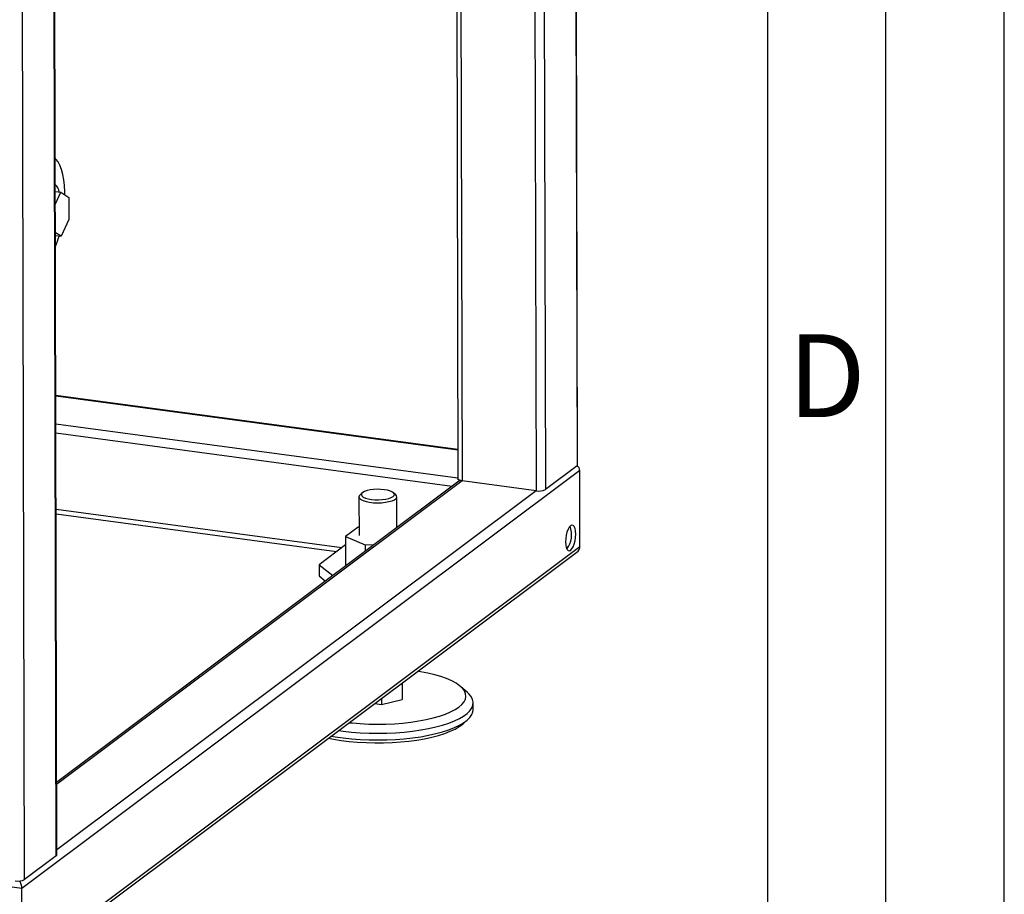
# Model space of a CAD drawing. Units: millimetres. Extents: x 0 to 4200, y 0 to 2970.
# Drawn here: x 3784 to 4200, y 1016 to 1386 of the extents above; entities that cross this region are included whole.
import ezdxf

# ---------------------------------------------------------------- set-up
doc = ezdxf.new("R2010")
doc.units = ezdxf.units.MM
doc.linetypes.add('SLD-Durchgehend', pattern=[0])
doc.layers.add('61', color=7, linetype='SLD-Durchgehend')
doc.layers.add('62', color=7, linetype='SLD-Durchgehend')
doc.layers.add('SLD-0', color=7, linetype='SLD-Durchgehend', lineweight=30)
doc.styles.add('SLDTEXTSTYLE0', font='TXT', dxfattribs={"width": 0.75})

msp = doc.modelspace()

# ---------------------------------------------------------------- linework, layer by layer
at = {"layer": '61', "ltscale": 10}
msp.add_line((4200, 0), (4200, 2970), dxfattribs=at)
at = {"layer": '61', "color": 7, "linetype": 'SLD-Durchgehend', "lineweight": 30, "ltscale": 10}
msp.add_line((4150, 50), (4150, 2920), dxfattribs=at)
at = {"layer": '61', "color": 7, "linetype": 'SLD-Durchgehend', "ltscale": 10}
msp.add_line((4100, 474.54), (4100, 2870), dxfattribs=at)
at = {"layer": 'SLD-0', "ltscale": 10}
for p, q in [((4017.26, 2163.85), (4019.42, 1197.27)), ((4019.66, 1197.65), (4017.5, 2164.23)), ((3999.96, 2152.43), (4002.12, 1186.75)), ((4003.9, 2153.84), (4006.05, 1187.26)), ((3966.94, 2127.69), (3969.03, 1191.83)), ((3968.76, 2129.05), (3970.85, 1190.95)), ((3785.97, 1022.36), (3784.31, 1768.14)), ((3799.34, 1032.37), (3797.74, 1745.94)), ((3799.58, 1032.75), (3797.99, 1745.2)), ((3798.95, 1313.25), (3801.33, 1312.93)), ((3798.96, 1307.85), (3801.33, 1312.93)), ((3801.33, 1312.93), (3804.68, 1310.78)), ((3804.68, 1310.78), (3804.7, 1301.48)), ((3804.7, 1301.48), (3801.37, 1294.33)), ((3801.37, 1294.33), (3798.99, 1295.86)), ((3798.99, 1294.65), (3801.37, 1294.33)), ((3969, 1204.23), (3799.14, 1227.08)), ((3799.14, 1226.89), (3969, 1204.05)), ((3799.17, 1215.08), (3969.03, 1192.24)), ((3799.18, 1211.2), (3966.62, 1188.68)), ((4020.6, 1195.31), (3784.8, 1018.63)), ((4019.42, 1197.27), (4006.05, 1187.26)), ((4020.67, 1163.09), (4020.6, 1195.31)), ((3970.85, 1190.95), (3799.51, 1062.57)), ((3969.47, 1190.82), (3799.51, 1063.47)), ((4002.12, 1186.75), (3970.85, 1190.95)), ((4002.12, 1186.75), (3799.57, 1034.99)), ((3928.69, 1185.89), (3927.75, 1185.05)), ((3942.82, 1185.09), (3941.87, 1185.92)), ((3927.29, 1184.19), (3927.32, 1167.89)), ((3943.32, 1171.22), (3943.29, 1184.23)), ((3799.25, 1178.98), (3920.05, 1162.73)), ((3799.25, 1176.99), (3917.8, 1161.05)), ((3927.01, 1171.43), (3921.57, 1167.35)), ((3927.32, 1171.45), (3927.01, 1171.43)), ((3921.57, 1167.35), (3929.88, 1163.83)), ((3921.57, 1167.35), (3921.59, 1154.94)), ((4020.67, 1163.09), (3784.87, 986.42)), ((3921.57, 1163.87), (3910.4, 1155.5)), ((3929.88, 1163.83), (3933.66, 1163.98)), ((3929.88, 1163.83), (3929.88, 1161.15)), ((4014.76, 1163.19), (4015.84, 1163.05)), ((3784.8, 1018.63), (2727.34, 1160.85)), ((3784.33, 984.69), (4019.3, 1160.75)), ((3910.4, 1155.5), (3916.2, 1150.9)), ((3910.4, 1155.5), (3910.41, 1150.77)), ((3910.41, 1150.77), (3913.13, 1148.6)), ((3944.87, 1104.98), (3945.55, 1105.15)), ((3945.55, 1105.15), (3945.45, 1105.42)), ((3945.55, 1105.15), (3945.56, 1098.51)), ((3973.13, 1101.42), (3970.3, 1103.93)), ((3936.78, 1098.92), (3936.79, 1096.39)), ((3936.79, 1096.39), (3945.56, 1098.51)), ((3933.92, 1096.78), (3936.79, 1096.39)), ((3975.49, 1094.27), (3975.48, 1097.12)), ((3799.34, 1032.37), (3785.97, 1022.36)), ((3784.87, 986.42), (3784.8, 1018.63))]:
    msp.add_line(p, q, dxfattribs=at)
at = {"layer": 'SLD-0', "ltscale": 10, "flags": 128}
for points in [[(3803.02, 1311.85), (3803, 1313.09), (3802.85, 1315.75), (3802.56, 1318.24), (3802.14, 1320.53), (3801.58, 1322.58), (3800.91, 1324.35), (3800.13, 1325.83), (3799.24, 1326.98), (3798.92, 1327.31)], [(3970.85, 1190.95), (3970.34, 1191.04), (3969.89, 1191.16), (3969.52, 1191.31), (3969.25, 1191.47), (3969.08, 1191.65), (3969.03, 1191.83)], [(3928.85, 1186.02), (3928.4, 1185.54), (3928.29, 1185.04), (3928.54, 1184.55), (3929.12, 1184.08), (3930.01, 1183.67), (3931.17, 1183.34), (3932.53, 1183.09), (3934.04, 1182.95), (3935.6, 1182.92), (3937.15, 1183), (3938.6, 1183.19), (3939.89, 1183.48), (3940.95, 1183.85), (3941.72, 1184.29), (3942.17, 1184.77), (3942.28, 1185.27), (3942.03, 1185.76), (3941.45, 1186.23), (3940.56, 1186.64), (3939.4, 1186.97), (3938.04, 1187.22), (3936.53, 1187.36), (3934.97, 1187.39), (3933.42, 1187.31), (3931.97, 1187.12), (3930.68, 1186.83), (3929.62, 1186.46), (3928.85, 1186.02)], [(3927.75, 1185.05), (3927.43, 1184.67), (3927.29, 1184.12), (3927.53, 1183.57), (3928.13, 1183.05), (3929.06, 1182.59), (3930.29, 1182.2), (3931.75, 1181.91), (3933.37, 1181.72), (3935.09, 1181.65), (3936.81, 1181.7), (3938.47, 1181.87), (3939.97, 1182.15), (3941.25, 1182.52), (3942.26, 1182.97), (3942.94, 1183.48), (3943.26, 1184.02), (3943.21, 1184.58), (3942.82, 1185.09)], [(4018.89, 1168.4), (4018.81, 1169.69), (4018.6, 1170.79), (4018.25, 1171.61), (4017.8, 1172.1), (4017.28, 1172.23), (4016.72, 1171.99), (4016.16, 1171.39), (4015.64, 1170.48), (4015.19, 1169.32), (4014.85, 1167.98), (4014.64, 1166.56), (4014.57, 1165.16), (4014.64, 1163.87), (4014.86, 1162.77), (4015.21, 1161.95), (4015.66, 1161.46), (4016.18, 1161.33), (4016.74, 1161.57), (4017.3, 1162.16), (4017.82, 1163.08), (4018.27, 1164.24), (4018.61, 1165.58), (4018.82, 1166.99), (4018.89, 1168.4)], [(3923.14, 1088.7), (3924.34, 1088.58), (3927.85, 1088.29), (3931.44, 1088.12), (3935.06, 1088.05), (3938.69, 1088.1), (3942.29, 1088.27), (3945.82, 1088.54), (3949.25, 1088.93), (3952.55, 1089.42), (3955.69, 1090.01), (3958.63, 1090.7), (3961.34, 1091.47), (3963.81, 1092.33), (3966.01, 1093.26), (3967.91, 1094.25), (3969.5, 1095.29), (3970.76, 1096.38), (3971.68, 1097.51), (3972.25, 1098.65), (3972.47, 1099.81), (3972.34, 1100.97), (3971.84, 1102.12), (3971, 1103.24), (3969.82, 1104.34), (3968.3, 1105.39), (3966.47, 1106.39), (3964.34, 1107.32), (3961.93, 1108.18), (3959.27, 1108.97), (3956.37, 1109.66), (3953.28, 1110.26), (3952.17, 1110.45)], [(3918.72, 1085.39), (3920.63, 1085.14), (3924.17, 1084.75), (3927.81, 1084.47), (3931.52, 1084.31), (3935.27, 1084.25), (3939.01, 1084.31), (3942.73, 1084.48), (3946.38, 1084.76), (3949.94, 1085.14), (3953.37, 1085.64), (3956.64, 1086.23), (3959.72, 1086.91), (3962.6, 1087.69), (3965.23, 1088.55), (3967.61, 1089.48), (3969.7, 1090.48), (3971.49, 1091.53), (3972.96, 1092.64), (3974.1, 1093.78), (3974.91, 1094.95), (3975.37, 1096.14), (3975.48, 1097.34), (3975.23, 1098.53), (3974.64, 1099.71), (3973.7, 1100.87), (3973.13, 1101.42)], [(3915.61, 1083.06), (3917.22, 1082.78), (3920.63, 1082.29), (3924.18, 1081.91), (3927.82, 1081.63), (3931.53, 1081.46), (3935.27, 1081.41), (3939.02, 1081.47), (3942.74, 1081.64), (3946.39, 1081.91), (3949.94, 1082.3), (3953.37, 1082.79), (3956.65, 1083.38), (3959.73, 1084.07), (3962.6, 1084.85), (3965.24, 1085.7), (3967.61, 1086.64), (3969.7, 1087.63), (3971.49, 1088.69), (3972.97, 1089.79), (3974.11, 1090.94), (3974.92, 1092.11), (3975.37, 1093.3), (3975.49, 1094.27)], [(3914.4, 1082.15), (3916.46, 1081.75), (3919.72, 1081.22), (3923.13, 1080.79), (3926.65, 1080.47), (3930.26, 1080.26), (3933.92, 1080.16), (3937.59, 1080.18), (3941.24, 1080.3), (3944.84, 1080.54), (3948.35, 1080.89), (3951.74, 1081.35), (3954.98, 1081.91), (3958.04, 1082.57), (3960.89, 1083.31), (3963.5, 1084.14), (3965.85, 1085.05), (3967.91, 1086.02), (3969.67, 1087.05), (3971.12, 1088.14), (3972.11, 1089.12)]]:
    msp.add_lwpolyline(points, dxfattribs=at)
at = {"layer": 'SLD-0', "ltscale": 100}
for centre, radius, start, end in [((3794.74, 1311.98), 5.99, 10.0347, 45.4707), ((3756.98, 1307.24), 45.41, 337.7267, 343.6246), ((4019.2, 1197.67), 0.459, 298.1602, 356.6756), ((4003.29, 1193.09), 6.45, 259.4878, 295.3399), ((4006.66, 1168.13), 10.46, 324.3638, 20.3168), ((3799.12, 1032.78), 0.459, 298.1602, 356.6756), ((3783.21, 1028.19), 6.45, 259.4878, 295.3399)]:
    msp.add_arc(centre, radius, start, end, dxfattribs=at)
for centre, major_axis, ratio, start_param, end_param in [((4016.66, 1194.8), (3.87, 1.01), 0.698734, 6.10487, 6.922423), ((4016.66, 1194.8), (3.87, 1.01), 0.698734, 6.10487, 6.922423), ((3972.04, 1188.99), (3.87, 1.01), 0.698734, 1.94739, 2.100514), ((3972.04, 1188.99), (3.87, 1.01), 0.698734, 1.94739, 2.100514), ((4016.74, 1162.58), (3.87, 1.01), 0.698734, 5.242107, 6.10487), ((4016.74, 1162.58), (3.87, 1.01), 0.698734, 5.242107, 6.10487), ((3783.22, 1019.89), (-0.8, 3.09), 0.440514, 4.182671, 5.262761), ((3783.22, 1019.89), (-0.8, 3.09), 0.440514, 4.182671, 5.262761)]:
    msp.add_ellipse(centre, major_axis=major_axis, ratio=ratio, start_param=start_param, end_param=end_param, dxfattribs=at)

# ---------------------------------------------------------------- texts
at = {"layer": '62', "ltscale": 10, "insert": (4125.01, 1252.9), "char_height": 35, "attachment_point": 2, "style": 'SLDTEXTSTYLE0'}
msp.add_mtext('D', dxfattribs=at)

doc.saveas('drawing.dxf')
